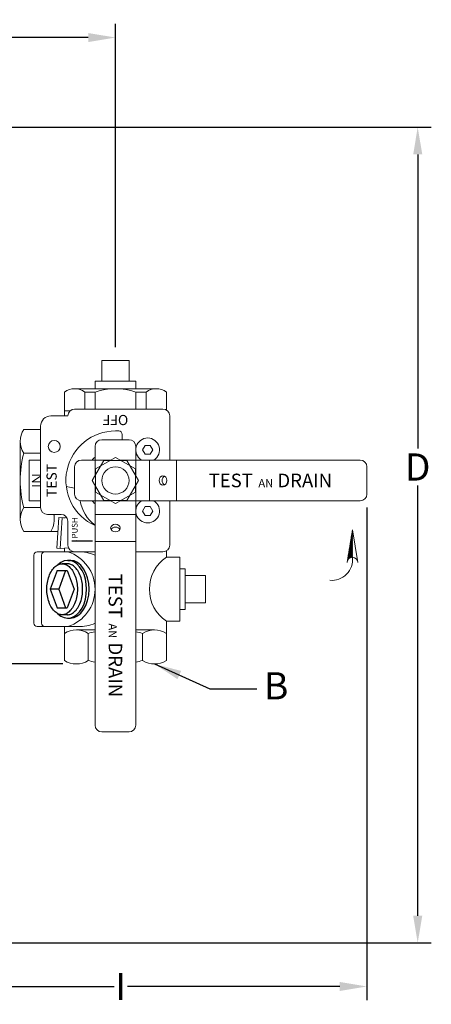
# Model space of a CAD drawing. Units: inches. Extents: x 2.7 to 46.3, y 39 to 57.2.
# Drawn here: x 38.7 to 46.3, y 39 to 57.1 of the extents above; entities that cross this region are included whole.
import ezdxf
from ezdxf.enums import TextEntityAlignment as Align

# ---------------------------------------------------------------- set-up
doc = ezdxf.new("R2010")
doc.units = ezdxf.units.IN
doc.header["$MEASUREMENT"] = 0
doc.layers.add('AGF_BLOCKS', color=7, linetype='Continuous')
doc.styles.add('ROMANS', font='romans.shx')
doc.styles.get("Standard").update_dxf_attribs({"font": 'ARIAL.TTF'})
doc.dimstyles.get("Standard").update_dxf_attribs({"dimtxt": 0.18, "dimasz": 0.18, "dimexe": 0.18, "dimexo": 0.0625, "dimgap": 0.09, "dimtad": 0, "dimtih": 1, "dimtoh": 1, "dimdec": 4, "dimzin": 0, "dimdsep": 46, "dimtxsty": 'Standard', "dimcen": 0.09, "dimadec": 0, "dimazin": 0, "dimtfac": 1, "dimtdec": 4, "dimtofl": 0, "dimtmove": 0, "dimatfit": 3, "dimfxl": 1, "dimtolj": 1, "dimtzin": 0, "dimarcsym": 0})

# ---------------------------------------------------------------- blocks, each defined once
blk = doc.blocks.new('AGF_SG')
at = {"layer": 'AGF_BLOCKS'}
for p, q in [((-0.509, 0.469), (-0.606, 0.469)), ((-0.5, 0.531), (-0.454, 0.531)), ((-0.7, 0.344), (-0.825, 0)), ((-0.7, 0.344), (-0.512, 0.344)), ((-0.542, 0.344), (-0.667, 0)), ((-0.512, 0.344), (-0.387, 0)), ((-0.667, 0), (-0.825, 0)), ((-0.825, 0), (-0.7, -0.344)), ((-0.667, 0), (-0.542, -0.344)), ((-0.387, 0), (-0.512, -0.344)), ((-0.7, -0.344), (-0.512, -0.344)), ((-0.509, -0.469), (-0.606, -0.469)), ((-0.5, -0.531), (-0.454, -0.531))]:
    blk.add_line(p, q, dxfattribs=at)
for centre, start_param, end_param in [((-0.5, 0), 2.581285, 6.843505), ((-0.454, 0), 3.141593, 6.283185)]:
    blk.add_ellipse(centre, major_axis=(0, 0.531), ratio=0.647059, start_param=start_param, end_param=end_param, dxfattribs=at)
for points, knots in [([(-0.606, 0.469), (-0.625, 0.469), (-0.646, 0.465), (-0.688, 0.449), (-0.711, 0.435), (-0.777, 0.378), (-0.819, 0.314), (-0.874, 0.163), (-0.887, 0.081), (-0.887, -0.081), (-0.874, -0.163), (-0.82, -0.314), (-0.777, -0.378), (-0.711, -0.435), (-0.688, -0.449), (-0.646, -0.465), (-0.625, -0.469), (-0.586, -0.469), (-0.566, -0.465), (-0.523, -0.449), (-0.501, -0.435), (-0.435, -0.378), (-0.392, -0.314), (-0.337, -0.163), (-0.325, -0.081), (-0.325, 0.081), (-0.337, 0.163), (-0.392, 0.314), (-0.434, 0.378), (-0.501, 0.435), (-0.523, 0.449), (-0.566, 0.465), (-0.586, 0.469), (-0.606, 0.469)], [0, 0, 0, 0, 0.261799, 0.261799, 0.523599, 0.523599, 1.047198, 1.047198, 1.570796, 1.570796, 2.094395, 2.094395, 2.617994, 2.617994, 2.879793, 2.879793, 3.141593, 3.141593, 3.403392, 3.403392, 3.665191, 3.665191, 4.18879, 4.18879, 4.712389, 4.712389, 5.235988, 5.235988, 5.759587, 5.759587, 6.021386, 6.021386, 6.283185, 6.283185, 6.283185, 6.283185]), ([(-0.509, -0.469), (-0.49, -0.469), (-0.469, -0.465), (-0.426, -0.449), (-0.404, -0.435), (-0.338, -0.378), (-0.296, -0.314), (-0.24, -0.163), (-0.228, -0.081), (-0.228, 0.081), (-0.241, 0.163), (-0.295, 0.314), (-0.338, 0.378), (-0.404, 0.435), (-0.426, 0.449), (-0.469, 0.465), (-0.49, 0.469), (-0.509, 0.469)], [3.141593, 3.141593, 3.141593, 3.141593, 3.403392, 3.403392, 3.665191, 3.665191, 4.18879, 4.18879, 4.712389, 4.712389, 5.235988, 5.235988, 5.759587, 5.759587, 6.021386, 6.021386, 6.283185, 6.283185, 6.283185, 6.283185])]:
    blk.add_open_spline(points, degree=3, knots=knots, dxfattribs=at)
blk = doc.blocks.new('*D19')
at = {"color": 0, "lineweight": -2}
for p, q in [((37.074, 55.123), (46.268, 55.123)), ((46.018, 54.623), (46.018, 49.214)), ((46.018, 40.623), (46.018, 48.534)), ((37.074, 40.123), (46.268, 40.123))]:
    blk.add_line(p, q, dxfattribs=at)
at = {"color": 0}
for points in [[(45.935, 54.623), (46.102, 54.623), (46.018, 55.123)], [(45.935, 40.623), (46.102, 40.623), (46.018, 40.123)]]:
    blk.add_solid(points, dxfattribs=at)
at = {"layer": 'Defpoints', "color": 0}
for p in [(36.824, 55.123), (36.824, 40.123), (46.018, 40.123)]:
    blk.add_point(p, dxfattribs=at)
at = {"color": 0, "insert": (46.018, 48.874), "char_height": 0.5, "attachment_point": 5}
blk.add_mtext('\\A1;D', dxfattribs=at)
blk = doc.blocks.new('*D20')
at = {"color": 0, "lineweight": -2}
for p, q in [((39.489, 45.252), (37.214, 45.252)), ((37.464, 44.752), (37.464, 43.271)), ((37.464, 40.623), (37.464, 42.591)), ((37.074, 40.123), (37.714, 40.123))]:
    blk.add_line(p, q, dxfattribs=at)
at = {"color": 0}
for points in [[(37.38, 44.752), (37.547, 44.752), (37.464, 45.252)], [(37.38, 40.623), (37.547, 40.623), (37.464, 40.123)]]:
    blk.add_solid(points, dxfattribs=at)
at = {"layer": 'Defpoints', "color": 0}
for p in [(37.464, 45.252), (39.739, 45.252), (36.824, 40.123)]:
    blk.add_point(p, dxfattribs=at)
at = {"color": 0, "insert": (37.464, 42.931), "char_height": 0.5, "attachment_point": 5}
blk.add_mtext('\\A1;E', dxfattribs=at)
blk = doc.blocks.new('*D23')
at = {"color": 0, "lineweight": -2}
for p, q in [((35.994, 55.373), (35.994, 57.022)), ((40.458, 51.08), (40.458, 57.022)), ((36.494, 56.772), (37.94, 56.772)), ((39.958, 56.772), (38.512, 56.772))]:
    blk.add_line(p, q, dxfattribs=at)
at = {"color": 0}
for points in [[(36.494, 56.855), (36.494, 56.689), (35.994, 56.772)], [(39.958, 56.855), (39.958, 56.689), (40.458, 56.772)]]:
    blk.add_solid(points, dxfattribs=at)
at = {"layer": 'Defpoints', "color": 0}
for p in [(40.458, 56.772), (35.994, 55.123), (40.458, 50.83)]:
    blk.add_point(p, dxfattribs=at)
at = {"color": 0, "insert": (38.226, 56.772), "char_height": 0.5, "attachment_point": 5}
blk.add_mtext('\\A1;H', dxfattribs=at)
blk = doc.blocks.new('*D24')
at = {"color": 0, "lineweight": -2}
for p, q in [((45.083, 48.127), (45.083, 39.071)), ((35.994, 39.873), (35.994, 39.071)), ((36.494, 39.321), (40.432, 39.321)), ((44.583, 39.321), (40.678, 39.321))]:
    blk.add_line(p, q, dxfattribs=at)
at = {"color": 0}
for points in [[(36.494, 39.404), (36.494, 39.238), (35.994, 39.321)], [(44.583, 39.404), (44.583, 39.238), (45.083, 39.321)]]:
    blk.add_solid(points, dxfattribs=at)
at = {"layer": 'Defpoints', "color": 0}
for p in [(45.083, 48.377), (35.994, 40.123), (45.083, 39.321)]:
    blk.add_point(p, dxfattribs=at)
at = {"color": 0, "insert": (40.555, 39.321), "char_height": 0.5, "attachment_point": 5}
blk.add_mtext('\\A1;I', dxfattribs=at)

msp = doc.modelspace()

# ---------------------------------------------------------------- hatches: boundary and pattern name
at = {"lineweight": 20}
h = msp.add_hatch(dxfattribs=at)
h.set_pattern_fill('ANSI37', scale=0.105304, angle=90, style=0)
h.set_pattern_definition([(135, (44.81743, 47.721204), (-0.0093076, -0.0093076), []), (225, (44.81743, 47.721204), (0.0093076, -0.0093076), [])])
h.paths.add_polyline_path([(44.81743, 47.7212), (44.72384, 47.14698, -0.32244068), (44.81743, 47.21434)])

# ---------------------------------------------------------------- linework, layer by layer
at = {"color": 7, "linetype": 'Continuous', "lineweight": 20}
for p, q in [((40.20795, 50.45548), (40.20795, 50.83048)), ((40.20795, 50.83048), (40.70795, 50.83048)), ((40.70795, 50.45548), (40.70795, 50.83048)), ((40.08295, 50.45548), (40.08295, 50.31413)), ((40.83295, 50.45548), (40.08295, 50.45548)), ((40.83295, 50.45548), (40.83295, 50.31413)), ((41.74225, 47.00163), (41.64495, 47.00163)), ((41.74225, 46.25163), (41.74225, 47.00163)), ((41.74225, 46.87663), (42.11725, 46.87663)), ((42.11725, 46.87663), (42.11725, 46.37663)), ((41.74225, 46.37663), (42.11725, 46.37663)), ((41.74225, 46.25163), (41.64495, 46.25163))]:
    msp.add_line(p, q, dxfattribs=at)
at = {"color": 7, "lineweight": 20}
for p, q in [((39.52095, 50.25163), (39.52095, 49.81413)), ((39.7082, 50.31413), (41.2077, 50.31413)), ((39.89545, 50.25163), (39.89545, 49.93913)), ((39.89545, 50.25163), (40.08295, 50.25163)), ((40.08295, 50.25163), (40.08295, 49.93913)), ((40.83295, 50.25163), (40.83295, 49.93913)), ((40.83295, 50.25163), (41.02045, 50.25163)), ((41.02045, 50.25163), (41.02045, 49.93913)), ((41.39495, 50.25163), (41.39495, 49.92267)), ((39.27045, 49.81413), (39.58295, 49.81413)), ((39.52095, 49.90788), (39.62527, 49.90788)), ((39.70795, 49.93913), (41.33295, 49.93913)), ((41.45795, 49.81413), (41.45795, 49.00163)), ((39.08295, 49.62663), (39.08295, 48.12663)), ((38.77045, 49.56363), (39.08295, 49.56363)), ((40.45795, 49.53663), (40.52045, 49.53663)), ((40.58295, 49.47413), (40.58295, 49.37663)), ((38.70795, 49.34513), (38.70795, 47.90813)), ((40.08295, 49.25163), (40.08295, 48.71324)), ((40.70795, 49.37663), (40.20795, 49.37663)), ((40.83295, 49.25163), (40.83295, 48.71324)), ((39.08295, 49.12663), (38.77045, 49.12663)), ((38.87045, 48.25163), (38.87045, 49.00163)), ((38.87045, 49.00163), (39.08295, 49.00163)), ((39.83295, 49.00163), (40.37135, 49.00163)), ((40.54456, 49.00163), (44.95795, 49.00163)), ((41.08295, 49.00163), (41.08295, 48.25163)), ((41.58295, 49.00163), (41.58295, 48.25163)), ((38.92712, 48.72474), (39.08295, 48.72474)), ((39.70795, 48.87663), (39.70795, 48.37663)), ((45.08295, 48.87663), (45.08295, 48.37663)), ((38.92712, 48.60013), (39.08295, 48.70443)), ((38.92712, 48.60013), (39.08295, 48.60013)), ((38.92712, 48.5285), (39.08295, 48.5285)), ((40.08295, 48.54003), (40.08295, 44.12663)), ((40.83295, 48.54003), (40.83295, 44.12663)), ((39.70795, 48.48745), (39.55448, 48.51787)), ((38.87045, 48.25163), (39.08295, 48.25163)), ((39.83295, 48.25163), (40.37135, 48.25163)), ((40.54456, 48.25163), (44.95795, 48.25163)), ((41.45795, 48.25163), (41.45795, 47.43913)), ((39.08295, 48.12663), (38.77045, 48.12663)), ((39.20795, 48.00163), (39.45795, 48.00163)), ((39.33295, 48.00163), (39.33295, 47.90813)), ((40.83295, 48.00163), (40.08295, 48.00163)), ((39.41725, 47.94349), (39.37802, 47.38236)), ((39.41725, 47.94349), (39.50376, 47.93744)), ((39.4796, 47.93913), (39.44036, 47.378)), ((39.58295, 47.87663), (39.58295, 47.43913)), ((38.77045, 47.68963), (39.3995, 47.68963)), ((44.81743, 47.7212), (44.71873, 47.11564)), ((44.71873, 47.11564), (44.81743, 47.7212)), ((44.91613, 47.11564), (44.81743, 47.7212)), ((44.81743, 47.7212), (44.91613, 47.11564)), ((40.83295, 47.50163), (40.08295, 47.50163)), ((39.02095, 47.31413), (39.77095, 47.31413)), ((39.37802, 47.38236), (39.44036, 47.378)), ((39.44036, 47.378), (39.59291, 47.39024)), ((39.52095, 47.38447), (39.52095, 47.31413)), ((39.70795, 47.31413), (40.08295, 47.31413)), ((40.83295, 47.31413), (41.33295, 47.31413)), ((41.39495, 47.33059), (41.39495, 47.21538)), ((38.95845, 47.25163), (38.95845, 46.00163)), ((39.10026, 47.25163), (39.10026, 46.00163)), ((41.39495, 47.21538), (41.64495, 47.21538)), ((41.64495, 47.21538), (41.64495, 46.03788)), ((40.08185, 46.88142), (40.08295, 46.88031)), ((41.39495, 46.03788), (41.64495, 46.03788)), ((41.39495, 46.03788), (41.39495, 45.31413)), ((39.02095, 45.93913), (39.77095, 45.93913)), ((39.52095, 45.93913), (39.52095, 45.31413)), ((39.73945, 45.87663), (40.08295, 45.87663)), ((39.95795, 45.81413), (39.95795, 45.31413)), ((40.83295, 45.87663), (41.17645, 45.87663)), ((40.95795, 45.81413), (40.95795, 45.31413)), ((40.08295, 45.41413), (40.08295, 45.71413)), ((40.83295, 45.41413), (40.83295, 45.71413)), ((40.70795, 44.00163), (40.20795, 44.00163))]:
    msp.add_line(p, q, dxfattribs=at)
at = {"color": 7}
for p, q in [((41.17645, 45.25163), (42.19439, 44.79563)), ((42.19439, 44.79563), (43.05746, 44.79563))]:
    msp.add_line(p, q, dxfattribs=at)
at = {"color": 7, "lineweight": 20}
for points in [[(41.00483, 49.27032), (40.95795, 49.18913), (41.00483, 49.10794), (41.09858, 49.10794), (41.14545, 49.18913), (41.09858, 49.27032)], [(40.24545, 48.99469), (40.03295, 48.62663), (40.24545, 48.25857), (40.67045, 48.25857), (40.88295, 48.62663), (40.67045, 48.99469)], [(40.08989, 48.41413), (40.45795, 48.20163), (40.82602, 48.41413), (40.82602, 48.83913), (40.45795, 49.05163), (40.08989, 48.83913)], [(41.00483, 48.14532), (40.95795, 48.06413), (41.00483, 47.98294), (41.09858, 47.98294), (41.14545, 48.06413), (41.09858, 48.14532)]]:
    msp.add_lwpolyline(points, close=True, dxfattribs=at)
for centre, radius in [((39.33295, 49.25163), 0.10938), ((40.45795, 48.62663), 0.25), ((40.45795, 48.62663), 0.25)]:
    msp.add_circle(centre, radius, dxfattribs=at)
for centre, radius, start, end in [((39.7082, 50.00238), 0.31175, 53.084211, 126.915789), ((40.45795, 49.15788), 1.15625, 71.075356, 108.924644), ((41.2077, 50.00238), 0.31175, 53.084211, 126.915789), ((39.27045, 49.62663), 0.1875, 90, 180), ((39.70795, 49.81413), 0.125, 90, 180), ((41.33295, 49.81413), 0.125, 0, 90), ((39.12114, 49.34513), 0.41319, 148.074578, 211.925422), ((40.45795, 48.62663), 0.91, 90, 245.663938), ((40.52045, 49.47413), 0.0625, 0, 90), ((40.20795, 49.25163), 0.125, 90, 180), ((40.70795, 49.25163), 0.125, 0, 90), ((41.0517, 49.18913), 0.21875, 301.002719, 238.997281), ((40.7392, 48.62663), 2.03125, 165.749967, 194.250033), ((39.83295, 48.87663), 0.125, 90, 180), ((40.45795, 48.62663), 0.56875, 131.249607, 138.750393), ((44.95795, 48.87663), 0.125, 0, 90), ((39.83295, 48.37663), 0.125, 180, 270), ((44.95795, 48.37663), 0.125, 270, 0), ((40.53593, 48.39194), 0.74221, 190.67528, 232.38876), ((40.45795, 48.62663), 0.56875, 221.249607, 228.750393), ((41.0517, 48.06413), 0.21875, 121.002719, 58.997281), ((39.12114, 47.90813), 0.41319, 148.074578, 211.925422), ((39.20795, 48.12663), 0.125, 180, 270), ((38.91977, 47.90813), 0.41319, 328.074578, 13.078702), ((39.45795, 47.87663), 0.125, 0, 90), ((39.50812, 47.99979), 0.0625, 266, 316.804409), ((39.02095, 47.25163), 0.0625, 90, 180), ((39.16276, 47.25163), 0.0625, 90, 180), ((39.70795, 47.43913), 0.125, 180, 270), ((39.3608, 46.62663), 0.72266, 287.945253, 72.054747), ((39.79646, 46.62663), 0.68797, 65.390836, 92.125008), ((41.33295, 47.43913), 0.125, 270, 0), ((41.79331, 46.62663), 0.71085, 124.082566, 235.917434), ((44.43923, 47.17047), 0.38074, 263.917057, 6.616286), ((44.81743, 47.11564), 0.0987, 360, 180), ((39.02095, 46.00163), 0.0625, 180, 270), ((39.16276, 46.00163), 0.0625, 180, 270), ((39.79646, 46.62663), 0.68797, 267.874992, 294.609164), ((39.73945, 45.46345), 0.41319, 58.074578, 121.925422), ((40.45795, 43.84538), 2.03125, 100.638709, 104.250033), ((40.45795, 43.84538), 2.03125, 75.749967, 79.361291), ((41.17645, 45.46345), 0.41319, 58.074578, 121.925422), ((39.73945, 45.66482), 0.41319, 238.074578, 301.925422), ((40.45795, 47.28288), 2.03125, 255.749967, 259.361291), ((40.45795, 47.28288), 2.03125, 280.638709, 284.250033), ((41.17645, 45.66482), 0.41319, 238.074578, 301.925422), ((40.20795, 44.12663), 0.125, 180, 270), ((40.70795, 44.12663), 0.125, 270, 0)]:
    msp.add_arc(centre, radius, start, end, dxfattribs=at)
for centre, major_axis in [((41.33295, 48.62663), (0, 0.0875)), ((40.45795, 47.75163), (0.0875, 0))]:
    msp.add_ellipse(centre, major_axis=major_axis, ratio=0.8, dxfattribs=at)
for centre, major_axis in [((41.38499, 48.62663), (0, 0.0875)), ((40.45795, 47.6996), (0.0875, 0))]:
    msp.add_ellipse(centre, major_axis=major_axis, ratio=0.8, start_param=0.3808393, end_param=2.76075335, dxfattribs=at)
at = {"color": 7}
msp.add_solid([(41.59919, 44.97192), (41.17645, 45.25163), (41.66706, 45.12415)], dxfattribs=at)

# ---------------------------------------------------------------- block references
at = {"color": 7, "lineweight": 20}
msp.add_blockref('AGF_SG', (40.08345, 46.62663), dxfattribs=at)

# ---------------------------------------------------------------- texts
at = {"color": 7, "lineweight": 20, "style": 'ROMANS'}
for s, rotation, p in [('OFF', 180, (40.45795, 49.83163)), ('TEST', 90, (39.37795, 48.62663))]:
    msp.add_text(s, height=0.1875, rotation=rotation, dxfattribs=at).set_placement(p, align=Align.CENTER)
for s, height, p in [('TEST', 0.25, (42.17262, 48.50163)), ('DRAIN', 0.25, (43.43762, 48.50163)), ('AN', 0.15, (43.08773, 48.50163))]:
    msp.add_text(s, height=height, dxfattribs=at).set_placement(p)
msp.add_text('PUSH', height=0.10625, rotation=90, dxfattribs=at).set_placement((39.79596, 47.56097), align=Align.BOTTOM_LEFT)
for s, height, p in [('TEST', 0.25, (40.33295, 46.91196)), ('AN', 0.15, (40.33295, 45.99686)), ('DRAIN', 0.25, (40.33295, 45.64696))]:
    msp.add_text(s, height=height, rotation=270, dxfattribs=at).set_placement(p)
at = {"color": 7, "insert": (43.19052, 45.10038), "char_height": 0.5, "width": 3.6487288, "attachment_point": 1}
msp.add_mtext('B', dxfattribs=at)

# ---------------------------------------------------------------- dimensions: what is measured, and where the dimension line sits
at = {"color": 7}
dim = msp.add_linear_dim(base=(40.45795, 56.77205), p1=(35.99392, 55.12341), p2=(40.45795, 50.83048), text='H', dimstyle='Standard', override={"dimtxt": 0.5, "dimasz": 0.5, "dimexe": 0.25, "dimexo": 0.25, "dimdle": 0.25}, dxfattribs=at)
dim.commit()
dim.dimension.update_dxf_attribs({"geometry": '*D23', "text_midpoint": (38.22594, 56.77205)})
for base, p1, p2, text, picture, middle in [((46.01821, 40.12341), (36.82392, 55.12341), (36.82392, 40.12341), 'D', '*D19', (46.01821, 48.87435)), ((37.4637, 45.25163), (36.82392, 40.12341), (39.73945, 45.25163), 'E', '*D20', (37.4637, 42.93122))]:
    dim = msp.add_linear_dim(base=base, p1=p1, p2=p2, angle=90, text=text, dimstyle='Standard', override={"dimtxt": 0.5, "dimasz": 0.5, "dimexe": 0.25, "dimexo": 0.25, "dimdle": 0.25}, dxfattribs=at)
    dim.commit()
    dim.dimension.update_dxf_attribs({"geometry": picture, "text_midpoint": middle, "dimtype": 160})
dim = msp.add_linear_dim(base=(45.08295, 39.32109), p1=(35.99392, 40.12341), p2=(45.08295, 48.37663), text='I', dimstyle='Standard', override={"dimtxt": 0.5, "dimasz": 0.5, "dimexe": 0.25, "dimexo": 0.25, "dimdle": 0.25}, dxfattribs=at)
dim.commit()
dim.dimension.update_dxf_attribs({"geometry": '*D24', "text_midpoint": (40.55482, 39.32109), "dimtype": 160})

# ---------------------------------------------------------------- leaders
at = {"color": 7, "lineweight": 20}
msp.add_leader([(39.6577, 47.51461), (40.03722, 47.51461)], dimstyle='Standard', override={"dimtxt": 0.09375, "dimasz": 0.0938, "dimexe": 0.0938, "dimexo": 0.0938, "dimgap": 0.0521, "dimdec": 2, "dimtxsty": 'ROMANS', "dimtdec": 2}, dxfattribs=at)

doc.saveas('drawing.dxf')
